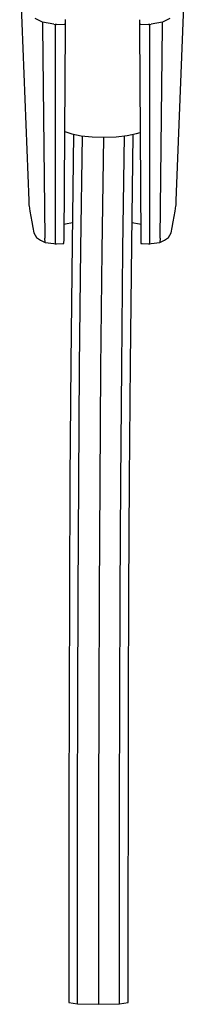
# Model space of a CAD drawing. Extents: x -50 to 50, y -213 to 213.
# Drawn here: x -18 to 18, y -213 to 6 of the extents above; entities that cross this region are included whole.
import ezdxf

# ---------------------------------------------------------------- set-up
doc = ezdxf.new("R2010")
doc.units = 0
doc.layers.get('0').update_dxf_attribs({"linetype": 'CONTINUOUS'})

msp = doc.modelspace()

# ---------------------------------------------------------------- linework, layer by layer
at = {"linetype": 'CONTINUOUS'}
for p, q in [((-18.29168, 17.046925), (-16.29339, -34.486675)), ((16.40508, -34.487035), (18.4045, 17.046525)), ((-13.24534, 5.075895), (-14.88208, 5.857625)), ((-13.24534, 5.075895), (-13.23599, 4.260715)), ((-10.71933, 4.616795), (-13.24534, 5.075895)), ((-10.71933, 4.616795), (-10.4434, 4.566645)), ((-10.16547, 4.571645), (-10.4434, 4.566645)), ((-10.4434, 4.566645), (-10.44323, 3.755565)), ((-10.16547, 4.571645), (-8.41658, 4.603145)), ((-8.41658, 4.603145), (-8.13795, 4.608165)), ((-8.14051, 4.695165), (-8.16977, 5.687615)), ((-8.14369, 3.796925), (-8.13795, 4.608165)), ((-8.13795, 4.608165), (-8.14051, 4.695165)), ((8.24472, 4.694985), (8.24209, 4.607985)), ((8.24209, 4.607985), (8.24786, 3.796745)), ((8.24209, 4.607985), (8.52072, 4.602965)), ((8.271006, 5.567482), (8.24472, 4.694985)), ((8.52072, 4.602965), (10.26959, 4.571425)), ((10.54752, 4.566415), (10.26959, 4.571425)), ((10.54737, 3.755335), (10.54752, 4.566415)), ((10.54752, 4.566415), (10.82348, 4.616555)), ((13.34979, 5.075595), (10.82348, 4.616555)), ((13.34047, 4.260425), (13.34979, 5.075595)), ((14.98704, 5.857295), (13.34979, 5.075595)), ((-13.23599, 4.260715), (-12.69559, -42.889325)), ((-10.44323, 3.755565), (-10.43334, -43.157025)), ((-8.47583, -43.125665), (-8.14369, 3.796925)), ((8.24786, 3.796745), (8.58147, -43.125845)), ((10.53896, -43.157255), (10.54737, 3.755335)), ((12.8014, -42.889595), (13.34047, 4.260425)), ((-8.306496, -19.203246), (-6.76744, -19.716615)), ((5.51063, -20.093295), (7.6217, -19.669835)), ((7.6217, -19.669835), (8.412802, -19.402458)), ((-6.76744, -19.716615), (-4.66402, -20.126355)), ((-6.338415, -19.800188), (-6.66911, -44.006765)), ((-4.74359, -45.134155), (-4.402322, -20.153461)), ((-4.66402, -20.126355), (-2.2125, -20.380275)), ((-2.2125, -20.380275), (0.42007, -20.461045)), ((0.264027, -20.456257), (-0.0801, -45.646715)), ((0.42007, -20.461045), (3.05429, -20.363145)), ((3.05429, -20.363145), (5.51063, -20.093295)), ((4.58956, -45.244195), (4.932288, -20.156831)), ((6.52996, -44.162385), (6.862485, -19.822126)), ((-16.29339, -34.486675), (-16.25272, -35.535375)), ((16.36439, -35.535735), (16.40508, -34.487035)), ((-16.25272, -35.535375), (-16.2307, -35.660665)), ((-16.2307, -35.660665), (-16.01924, -36.863815)), ((-16.01924, -36.863815), (-15.80777, -38.066975)), ((15.91766, -38.067325), (16.12997, -36.864175)), ((16.12997, -36.864175), (16.34228, -35.661015)), ((16.34228, -35.661015), (16.36439, -35.535735)), ((-15.80777, -38.066975), (-15.59631, -39.270135)), ((-15.59631, -39.270135), (-15.38484, -40.473295)), ((15.49304, -40.473635), (15.70535, -39.270475)), ((15.70535, -39.270475), (15.91766, -38.067325)), ((-15.38484, -40.473295), (-15.17338, -41.676445)), ((-8.45224, -39.792963), (-8.16781, -39.704245)), ((-8.16781, -39.704245), (-6.60642, -39.417935)), ((6.595076, -39.39602), (8.27656, -39.704425)), ((8.27656, -39.704425), (8.557768, -39.792165)), ((15.28073, -41.676785), (15.49304, -40.473635)), ((-15.17338, -41.676445), (-14.54494, -42.716355)), ((-14.54494, -42.716355), (-13.71818, -43.289385)), ((-13.71818, -43.289385), (-12.6846, -43.848815)), ((-12.6846, -43.848815), (-12.69559, -42.889325)), ((-10.43334, -43.157025), (-10.43314, -44.111695)), ((-8.48259, -44.080535), (-8.47583, -43.125665)), ((8.58147, -43.125845), (8.58826, -44.080715)), ((10.53879, -44.111925), (10.53896, -43.157255)), ((12.8014, -42.889595), (12.79043, -43.849105)), ((12.79043, -43.849105), (13.82441, -43.289685)), ((13.82441, -43.289685), (14.65156, -42.716685)), ((14.65156, -42.716685), (15.28073, -41.676785)), ((-12.6846, -43.848815), (-10.73711, -44.076205)), ((-10.73711, -44.076205), (-10.43314, -44.111695)), ((-10.43314, -44.111695), (-10.15521, -44.107255)), ((-10.15521, -44.107255), (-8.76122, -44.084985)), ((-8.76122, -44.084985), (-8.48259, -44.080535)), ((-6.66911, -44.006765), (-6.94924, -70.564115)), ((-5.02011, -71.351085), (-4.74359, -45.134155)), ((-0.0801, -45.646715), (-0.35501, -71.712035)), ((4.31331, -71.435515), (4.58956, -45.244195)), ((6.25022, -70.683505), (6.52996, -44.162385)), ((8.58826, -44.080715), (8.86689, -44.085175)), ((8.86689, -44.085175), (10.26086, -44.107475)), ((10.26086, -44.107475), (10.53879, -44.111925)), ((10.53879, -44.111925), (10.84278, -44.076445)), ((10.84278, -44.076445), (12.79043, -43.849105)), ((-6.94924, -70.564115), (-7.14996, -96.354775)), ((-5.21858, -96.856245), (-5.02011, -71.351085)), ((-0.35501, -71.712035), (-0.55247, -97.089275)), ((4.11503, -96.917335), (4.31331, -71.435515)), ((6.04976, -96.441165), (6.25022, -70.683505)), ((-7.14996, -96.354775), (-7.2845, -121.341565)), ((-5.35193, -121.625895), (-5.21858, -96.856245)), ((-0.55247, -97.089275), (-0.68528, -121.760565)), ((3.98179, -121.666685), (4.11503, -96.917335)), ((5.91538, -121.399255), (6.04976, -96.441165)), ((-7.2845, -121.341565), (-7.3661, -145.487405)), ((-5.43305, -145.633835), (-5.35193, -121.625895)), ((-0.68528, -121.760565), (-0.76618, -145.704515)), ((3.90073, -145.657995), (3.98179, -121.666685)), ((5.83386, -145.521565), (5.91538, -121.399255)), ((-7.3661, -145.487405), (-7.40799, -168.755325)), ((-5.47485, -168.853225), (-5.43305, -145.633835)), ((-0.76618, -145.704515), (-0.80793, -168.898565)), ((3.85895, -168.864845), (3.90073, -145.657995)), ((5.792, -168.771745), (5.83386, -145.521565)), ((-7.40799, -168.755325), (-7.42343, -191.108265)), ((-5.49033, -191.258045), (-5.47485, -168.853225)), ((-0.80793, -168.898565), (-0.82342, -191.321635)), ((3.84348, -191.261785), (3.85895, -168.864845)), ((5.77657, -191.113505), (5.792, -168.771745)), ((-7.42343, -191.108265), (-7.42563, -212.509935)), ((-5.49256, -212.804645), (-5.49033, -191.258045)), ((-0.82342, -191.321635), (-0.82567, -212.926735)), ((3.84125, -212.804645), (3.84348, -191.261785)), ((5.77437, -212.509955), (5.77657, -191.113505)), ((-7.42563, -212.509935), (-5.49256, -212.804645)), ((-5.49256, -212.804645), (-0.82567, -212.926735)), ((-0.82567, -212.926735), (3.84125, -212.804645)), ((3.84125, -212.804645), (5.77437, -212.509955))]:
    msp.add_line(p, q, dxfattribs=at)

doc.saveas('drawing.dxf')
